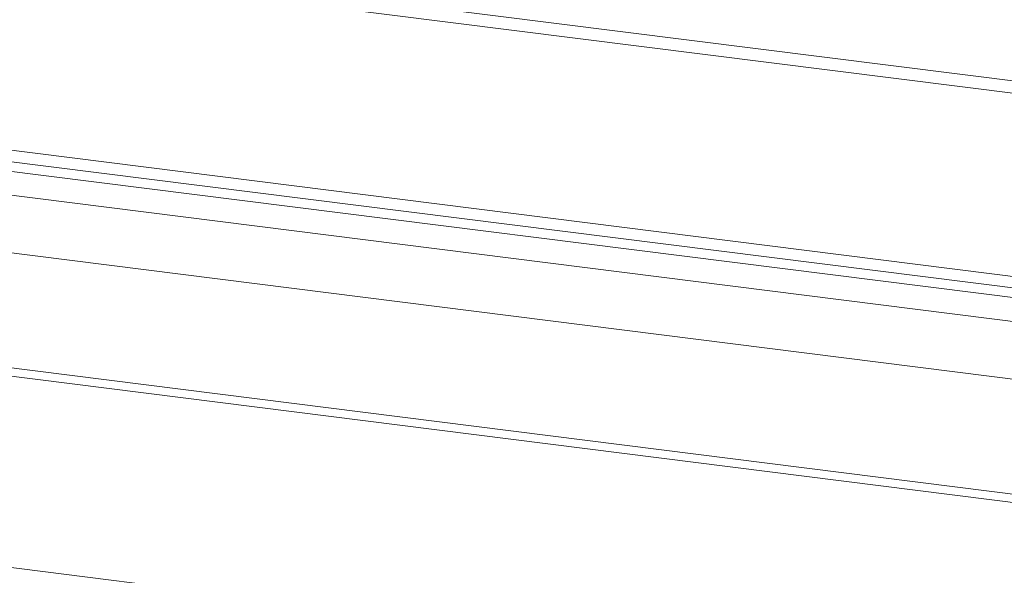
# Model space of a CAD drawing. Units: millimetres. Extents: x 5 to 415, y 5 to 292.
# Drawn here: x 295 to 317, y 108 to 121 of the extents above; entities that cross this region are included whole.
import ezdxf

# ---------------------------------------------------------------- set-up
doc = ezdxf.new("R2010")
doc.units = ezdxf.units.MM
doc.layers.add('SLD-0', color=179, linetype='Continuous')

msp = doc.modelspace()

# ---------------------------------------------------------------- linework, layer by layer
at = {"layer": 'SLD-0', "color": 179, "linetype": 'Continuous', "lineweight": 18}
for p, q in [((327.3578, 118.0797), (258.6094, 126.7412)), ((327.3578, 117.8), (258.5113, 126.4739)), ((258.5113, 122.3302), (327.3578, 113.6564)), ((257.8633, 121.9332), (327.8042, 113.1215)), ((258.6027, 122.0581), (327.4492, 113.3843)), ((257.3955, 121.453), (327.9785, 112.5604)), ((257.3284, 120.1556), (328.0457, 111.2461)), ((255.4022, 117.797), (324.81, 109.0524)), ((255.4022, 117.6084), (324.81, 108.8639)), ((240.209, 115.193), (331.4119, 103.7025))]:
    msp.add_line(p, q, dxfattribs=at)

doc.saveas('drawing.dxf')
